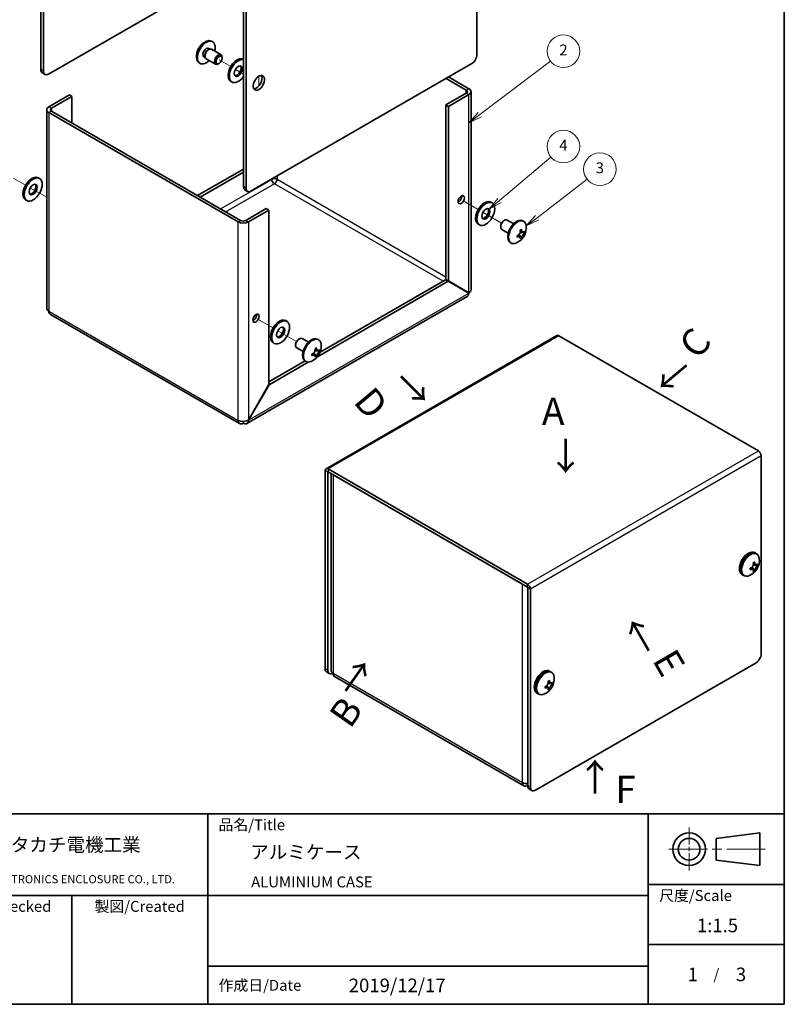
# Model space of a CAD drawing. Units: millimetres. Extents: x 22 to 1801, y 12 to 434.
# Drawn here: x 397 to 608, y 12 to 283 of the extents above; entities that cross this region are included whole.
import ezdxf

# ---------------------------------------------------------------- set-up
doc = ezdxf.new("R2010")
doc.units = ezdxf.units.MM
doc.header["$LTSCALE"] = 1.5
doc.linetypes.add('CHAIN', pattern=[0.3543, 0.2362, -0.0295, 0.0591, -0.0295])
for name, color, linetype, lineweight in [('Border (ISO)', 7, 'Continuous', 35), ('Hatch (ISO)', 1, 'Continuous', 18), ('Symbol (ISO)', 7, 'Continuous', 18), ('Symbol (TK)', 100, 'Continuous', 18), ('Title (ISO)', 7, 'Continuous', 35), ('Tweak Trail (ISO)', 7, 'Continuous', 18), ('Visible (ISO)', 7, 'Continuous', 35), ('Visible Narrow (ISO)', 7, 'Continuous', 25)]:
    doc.layers.add(name, color=color, linetype=linetype, lineweight=lineweight)
doc.styles.add('Note Text (TK)', font='txt')
doc.styles.add('Note Text (TK2)', font='txt')
doc.styles.add('文字スタイル67', font='arial.ttf')

# ---------------------------------------------------------------- blocks, each defined once
blk = doc.blocks.new('図面枠 tk図枠')
at = {"layer": 'Border (ISO)'}
for p in [(405.5, 289), (14.5, 8)]:
    blk.add_line(p, (405.5, 8), dxfattribs=at)
blk = doc.blocks.new('表題欄 tk表題欄')
at = {"layer": 'Hatch (ISO)'}
h = blk.add_hatch(color=256, dxfattribs=at)
edge = h.paths.add_edge_path(flags=0)
edge.add_arc((95.58, 236.3), 0.596, 270, 360)
edge.add_line((96.17, 236.3), (96.17, 239.71))
edge.add_arc((95.58, 239.71), 0.596, 0, 90)
edge.add_line((95.58, 240.31), (79.14, 240.31))
edge.add_arc((79.14, 239.71), 0.596, 90, 180)
edge.add_line((78.54, 239.71), (78.54, 236.3))
edge.add_arc((79.14, 236.3), 0.596, 180, 270)
edge.add_line((79.14, 235.7), (95.58, 235.7))
edge = h.paths.add_edge_path()
edge.add_line((77.84, 239.96), (77.84, 236.05))
edge.add_arc((78.54, 236.05), 0.702, 180, 270)
edge.add_line((78.54, 235.35), (96.17, 235.35))
edge.add_arc((96.17, 236.05), 0.702, 270, 360)
edge.add_line((96.87, 236.05), (96.87, 239.96))
edge.add_arc((96.17, 239.96), 0.702, 0, 90)
edge.add_line((96.17, 240.66), (78.54, 240.66))
edge.add_arc((78.54, 239.96), 0.702, 90, 180)
for points in [[(79.07, 239.15), (79.07, 238.66), (79.92, 238.66), (79.92, 236.66), (80.51, 236.66), (80.51, 238.66), (81.36, 238.66), (81.36, 239.15)], [(85.68, 236.66), (84.94, 237.89), (84.42, 237.32), (84.42, 236.66), (83.9, 236.66), (83.9, 239.15), (84.42, 239.15), (84.42, 238.1), (85.39, 239.15), (86.11, 239.15), (85.32, 238.3), (86.3, 236.66)], [(92.09, 239.15), (92.09, 236.66), (92.61, 236.66), (92.61, 237.66), (93.77, 237.66), (93.77, 236.66), (94.29, 236.66), (94.29, 239.15), (93.77, 239.15), (93.77, 238.15), (92.61, 238.15), (92.61, 239.15)], [(94.84, 239.15), (94.84, 236.66), (95.36, 236.66), (95.36, 239.15)]]:
    blk.add_hatch(color=256, dxfattribs=at).paths.add_polyline_path(points)
h = blk.add_hatch(color=256, dxfattribs=at)
h.paths.add_polyline_path([(82.59, 237.71), (81.95, 237.71), (82.27, 238.58)], flags=0)
h.paths.add_polyline_path([(82.78, 237.2), (81.76, 237.2), (81.57, 236.66), (80.95, 236.66), (81.86, 239.15), (82.68, 239.15), (83.59, 236.66), (82.98, 236.66)])
h = blk.add_hatch(color=256, dxfattribs=at)
h.paths.add_polyline_path([(87.53, 237.71), (88.16, 237.71), (87.85, 238.58)], flags=0)
h.paths.add_polyline_path([(87.14, 236.66), (87.34, 237.2), (88.35, 237.2), (88.55, 236.66), (89.17, 236.66), (88.25, 239.15), (87.44, 239.15), (86.52, 236.66)])
h = blk.add_hatch(color=256, dxfattribs=at)
edge = h.paths.add_edge_path()
edge.add_arc((90.52, 237.9), 1.27, 38.5505, 336.582)
edge.add_line((91.69, 237.4), (91.17, 237.62))
edge.add_ellipse((90.52, 237.9), major_axis=(0, -0.8), ratio=0.867347, start_angle=128.5505, end_angle=426.582, ccw=False)
edge.add_line((91.09, 238.36), (91.52, 238.7))
at = {"layer": 'Title (ISO)'}
for p, q in [((74.71, 244.05), (255.71, 244.05)), ((74.71, 209.05), (74.71, 244.05)), ((149.71, 244.05), (149.71, 209.05)), ((230.71, 244.05), (230.71, 209.05)), ((255.71, 244.05), (255.71, 209.05)), ((243.21, 239.55), (251.21, 240.55)), ((243.21, 239.55), (243.21, 235.55)), ((251.21, 234.55), (251.21, 240.55)), ((243.21, 235.55), (251.21, 234.55)), ((230.71, 231.05), (255.71, 231.05)), ((74.71, 229.05), (230.71, 229.05)), ((99.71, 229.05), (99.71, 209.05)), ((124.71, 229.05), (124.71, 209.05)), ((230.71, 220.05), (255.71, 220.05)), ((149.71, 216.05), (230.71, 216.05)), ((255.71, 209.05), (74.71, 209.05))]:
    blk.add_line(p, q, dxfattribs=at)
at = {"layer": 'Title (ISO)', "color": 4, "linetype": 'CHAIN', "lineweight": 18, "ltscale": 8.88956}
blk.add_line((238.21, 241.55), (238.21, 233.55), dxfattribs=at)
at = {"layer": 'Title (ISO)', "color": 4, "linetype": 'CHAIN', "lineweight": 18, "ltscale": 20.001633}
blk.add_line((252.21, 237.55), (234.21, 237.55), dxfattribs=at)
at = {"layer": 'Title (ISO)'}
for radius in [3, 2]:
    blk.add_circle((238.21, 237.55), radius, dxfattribs=at)
at = {"layer": 'Title (ISO)', "color": 1, "char_height": 2, "line_spacing_factor": 1.5, "style": 'Note Text (TK)'}
for s, insert, attachment_point in [('\\fＭＳ Ｐゴシック|b0|i0;\\H2.0000;品名/Title', (151.71, 242.05), 4), ('\\fＭＳ Ｐゴシック|b0|i0;\\H2.0000;尺度/Scale', (232.71, 229.05), 4), ('\\fＭＳ Ｐゴシック|b0|i0;\\H2.0000;承認/Approved', (87.21, 227.05), 5), ('\\fＭＳ Ｐゴシック|b0|i0;\\H2.0000;検図/Checked', (112.21, 227.05), 5), ('\\fＭＳ Ｐゴシック|b0|i0;\\H2.0000;製図/Created', (137.21, 227.05), 5), ('\\fＭＳ Ｐゴシック|b0|i0;\\H2.0000;作成日/Date', (151.71, 212.55), 4)]:
    blk.add_mtext(s, dxfattribs=dict(at, insert=insert, attachment_point=attachment_point))
at = {"layer": 'Title (ISO)', "color": 7, "line_spacing_factor": 1.5, "style": 'Note Text (TK)'}
for s, insert, char_height, attachment_point in [('株式会社タカチ電機工業', (99.87, 238.05), 2.5, 4), ('\\fArial|b0|i0;\\H1.4986;TAKACHI ELECTRONICS ENCLOSURE CO., LTD.', (99.87, 232.05), 1.4986, 4), ('\\fＭＳ Ｐゴシック|b0|i0;\\H2.0000;/', (243.21, 214.55), 2, 5)]:
    blk.add_mtext(s, dxfattribs=dict(at, insert=insert, char_height=char_height, attachment_point=attachment_point))
at = {"layer": 'Title (ISO)', "color": 7}
for tag, p, height, style in [('<品名>_001', (157.54, 235.79), 2.5, 'Note Text (TK)'), ('<Title>_001', (157.71, 230.55), 2, '文字スタイル67'), ('<尺度>_001', (239.64, 222.3), 2.5, 'Note Text (TK)'), ('<ページ_No.>_001', (237.95, 213.3), 2.5, 'Note Text (TK)'), ('<総ページ数>_001', (246.8, 213.3), 2.5, 'Note Text (TK)'), ('作成日_001', (175.64, 211.28), 2.5, 'Note Text (TK)')]:
    blk.add_attdef(tag, p, '', height=height, dxfattribs=dict(at, style=style))
blk = doc.blocks.new('バルーン2')
at = {"layer": 'Symbol (TK)', "color": 100}
for p, q in [((349.51, 171.54), (362.51, 181.37)), ((349.21, 171.94), (347.52, 170.03)), ((349.51, 171.54), (347.52, 170.03)), ((347.52, 170.03), (349.81, 171.14))]:
    blk.add_line(p, q, dxfattribs=at)
at = {"layer": 'Symbol (TK)'}
blk.add_circle((364.9, 183.18), 3, dxfattribs=at)
at = {"layer": 'Symbol (TK)', "color": 7, "insert": (364.9, 183.16), "char_height": 2, "attachment_point": 5, "style": 'Note Text (TK2)'}
blk.add_mtext('2', dxfattribs=at)
blk = doc.blocks.new('バルーン3')
at = {"layer": 'Symbol (TK)', "color": 100}
for p, q in [((353.15, 155.76), (362.61, 163.73)), ((352.83, 156.14), (351.24, 154.14)), ((353.15, 155.76), (351.24, 154.14)), ((351.24, 154.14), (353.47, 155.37))]:
    blk.add_line(p, q, dxfattribs=at)
at = {"layer": 'Symbol (TK)'}
blk.add_circle((364.9, 165.67), 3, dxfattribs=at)
at = {"layer": 'Symbol (TK)', "color": 7, "insert": (364.9, 165.65), "char_height": 2, "attachment_point": 5, "style": 'Note Text (TK2)'}
blk.add_mtext('4', dxfattribs=at)
blk = doc.blocks.new('バルーン4')
at = {"layer": 'Symbol (TK)', "color": 100}
for p, q in [((360.04, 152.59), (369.24, 159.68)), ((359.74, 152.99), (358.06, 151.07)), ((360.04, 152.59), (358.06, 151.07)), ((358.06, 151.07), (360.35, 152.2))]:
    blk.add_line(p, q, dxfattribs=at)
at = {"layer": 'Symbol (TK)'}
blk.add_circle((371.6, 161.51), 3, dxfattribs=at)
at = {"layer": 'Symbol (TK)', "color": 7, "insert": (371.6, 161.5), "char_height": 2, "attachment_point": 5, "style": 'Note Text (TK2)'}
blk.add_mtext('3', dxfattribs=at)

msp = doc.modelspace()

# ---------------------------------------------------------------- linework, layer by layer
at = {"layer": 'Tweak Trail (ISO)'}
for p, q in [((455.604, 270.5342), (452.4042, 272.3815)), ((459.1218, 268.5032), (456.9075, 269.7815)), ((459.1218, 268.5032), (457.5308, 269.4217)), ((463.3644, 265.2245), (463.3644, 267.8908)), ((399.0354, 237.8743), (395.8357, 239.7217)), ((404.8666, 234.5077), (400.339, 237.1217)), ((404.8666, 234.5077), (400.9622, 236.7619)), ((519.7135, 233.5205), (523.8398, 231.1382)), ((520.1097, 233.2918), (523.8398, 231.1382)), ((525.1433, 230.3856), (530.2964, 227.4104)), ((525.1433, 230.3856), (525.7666, 230.0258)), ((463.1449, 200.8606), (467.2712, 198.4783)), ((463.5412, 200.6319), (467.2712, 198.4783)), ((468.5748, 197.7257), (473.7279, 194.7506)), ((468.5748, 197.7257), (469.198, 197.3659))]:
    msp.add_line(p, q, dxfattribs=at)
at = {"layer": 'Visible (ISO)'}
for p, q in [((523.4685, 328.434), (523.4685, 273.8104)), ((403.2603, 324.3515), (403.2603, 269.7279)), ((403.9674, 269.3197), (403.9674, 323.9433)), ((405.3816, 268.5032), (452.7578, 295.8558)), ((459.1218, 237.4763), (459.1218, 292.0999)), ((459.8289, 237.0681), (459.8289, 291.6917)), ((450.3514, 277.5504), (450.5937, 277.4106)), ((449.5375, 275.5811), (449.8977, 275.3731)), ((449.7284, 275.3583), (449.9902, 275.3812)), ((450.3258, 275.3136), (452.9373, 273.8058)), ((446.9014, 271.5749), (447.1437, 271.435)), ((448.2, 273.2645), (448.5602, 273.0565)), ((448.4883, 273.2104), (448.5995, 272.9723)), ((448.8258, 272.7155), (451.4373, 271.2077)), ((453.248, 272.8687), (453.248, 273.1191)), ((459.104, 272.5549), (459.1218, 272.5446)), ((404.3816, 268.4041), (403.6745, 268.8124)), ((452.4042, 271.4072), (452.1873, 271.282)), ((522.0543, 271.3609), (461.2431, 236.2516)), ((455.604, 266.4927), (455.9575, 266.2886)), ((520.5693, 264.0533), (514.9832, 267.2784)), ((521.2764, 264.4615), (515.6903, 267.6867)), ((521.8622, 263.645), (521.8622, 208.9686)), ((411.1092, 262.7469), (405.4523, 259.4809)), ((411.8163, 262.3386), (406.1595, 259.0726)), ((411.8163, 262.3386), (411.1092, 262.7469)), ((411.8163, 254.9902), (411.8163, 262.3386)), ((514.9125, 259.9708), (520.5693, 263.2368)), ((515.6196, 259.5625), (521.2764, 262.8285)), ((404.8666, 258.6644), (404.8666, 203.988)), ((406.1595, 258.2561), (458.3439, 228.1274)), ((514.9125, 259.9708), (515.6196, 259.5625)), ((514.9125, 211.8552), (514.9125, 259.9708)), ((515.6196, 211.447), (515.6196, 259.5625)), ((405.4523, 257.8479), (457.6368, 227.7192)), ((459.1218, 242.2936), (446.4645, 234.986)), ((402.5354, 239.895), (402.889, 239.6909)), ((459.1218, 241.4771), (447.1716, 234.5777)), ((466.9206, 239.4479), (466.8499, 239.4887)), ((466.9706, 239.5345), (466.9499, 239.5464)), ((459.536, 236.5607), (460.2431, 236.1525)), ((399.0354, 233.8328), (399.389, 233.6287)), ((465.415, 231.3934), (459.7581, 228.1274)), ((460.4653, 227.7192), (466.1221, 230.9852)), ((465.415, 231.3934), (466.1221, 230.9852)), ((466.1221, 230.9852), (466.1221, 182.8696)), ((527.3398, 233.1589), (527.6933, 232.9548)), ((530.8931, 228.0403), (531.11, 228.1655)), ((533.6252, 227.2206), (531.86, 228.2398)), ((523.8398, 227.0967), (524.1933, 226.8926)), ((530.0493, 226.5788), (530.0493, 226.3284)), ((532.1252, 224.6226), (530.36, 225.6417)), ((536.3959, 227.8726), (536.1536, 228.0125)), ((535.7808, 223.2701), (535.1132, 224.277)), ((535.4184, 224.8058), (536.6242, 224.731)), ((532.9459, 221.8971), (532.7036, 222.0369)), ((480.2271, 191.7719), (514.8625, 211.7686)), ((514.8625, 211.7686), (515.5696, 211.3604)), ((514.9125, 211.8552), (515.6196, 211.447)), ((479.4919, 190.5309), (515.5696, 211.3604)), ((515.5696, 211.3604), (521.2264, 208.0944)), ((521.2764, 208.181), (515.6196, 211.447)), ((520.8372, 207.1933), (460.076, 172.1128)), ((458.051, 172.0983), (405.8666, 202.2271)), ((470.7712, 200.4991), (471.1248, 200.2949)), ((474.3245, 195.3804), (474.5414, 195.5056)), ((477.0567, 194.5608), (475.2914, 195.5799)), ((545.5268, 196.4047), (481.8872, 159.6624)), ((601.0897, 164.5886), (546.0768, 196.3503)), ((467.2712, 194.4369), (467.6248, 194.2328)), ((473.4808, 193.919), (473.4808, 193.6685)), ((475.5567, 191.9627), (473.7914, 192.9819)), ((479.8273, 195.2128), (479.5851, 195.3527)), ((479.2122, 190.6102), (478.5446, 191.6171)), ((478.8498, 192.1459), (480.0557, 192.0712)), ((466.1221, 183.6284), (476.1076, 189.3935)), ((466.1721, 182.8407), (476.9721, 189.0761)), ((476.3773, 189.2372), (476.1351, 189.3771)), ((466.1221, 182.8696), (460.4653, 173.0716)), ((460.5153, 173.0428), (466.1721, 182.8407)), ((466.1221, 182.8696), (466.1721, 182.8407)), ((460.4653, 173.0716), (460.5153, 173.0428)), ((601.8676, 163.2413), (601.8676, 108.6177)), ((481.6594, 159.1588), (481.6594, 104.5352)), ((482.3665, 104.127), (482.3665, 158.7506)), ((482.4372, 159.6079), (537.4501, 127.8462)), ((482.4372, 158.7914), (537.4501, 127.0297)), ((483.2656, 158.3131), (483.2656, 104.115)), ((483.8514, 157.9749), (536.0359, 127.8462)), ((600.4356, 136.3478), (600.082, 136.5519)), ((600.6528, 136.1646), (600.4106, 136.3045)), ((599.6753, 133.0978), (600.8812, 133.023)), ((596.9356, 130.2856), (596.582, 130.4898)), ((597.2028, 130.1891), (596.9606, 130.3289)), ((600.0377, 131.5621), (599.3701, 132.569)), ((537.5208, 72.2836), (537.5208, 126.9072)), ((538.2279, 71.8754), (538.2279, 126.499)), ((600.4533, 106.1682), (539.6422, 71.0589)), ((482.7807, 103.2114), (482.0736, 103.6197)), ((483.7807, 103.3105), (483.784, 103.3124)), ((543.867, 103.688), (543.5135, 103.8921)), ((544.0843, 103.5048), (543.842, 103.6447)), ((536.4501, 72.2254), (484.2656, 102.3541)), ((540.367, 97.6258), (540.0135, 97.8299)), ((543.4692, 98.9022), (542.8016, 99.9091)), ((543.1068, 100.4379), (544.3127, 100.3632)), ((540.6343, 97.5292), (540.392, 97.6691)), ((537.9351, 71.3681), (538.6422, 70.9598))]:
    msp.add_line(p, q, dxfattribs=at)
for centre, start, end in [((450.7779, 273.3205), 114.104978, 185.895022), ((532.5194, 226.127), 294.104978, 5.895022), ((475.9509, 193.4671), 294.104978, 5.895022), ((596.7764, 134.419), 294.104978, 5.895022), ((540.2078, 101.7591), 294.104978, 5.895022)]:
    msp.add_arc(centre, 4.6, start, end, dxfattribs=at)
for centre, major_axis, ratio, start_param, end_param in [((448.6264, 274.5626), (1.725, 2.9878), 0.57735027, 0, 3.14159265), ((448.8687, 274.4228), (1.725, 2.9878), 0.57735027, 5.16218584, 10.54577743), ((448.8687, 274.4228), (0.6687, 1.1583), 0.57735027, 0, 3.14159265), ((449.3589, 274.1397), (0.6687, 1.1583), 0.57735027, 0.38398525, 2.7576074), ((449.5758, 274.0145), (0.75, 1.299), 0.57735027, 0, 3.14159267), ((452.1873, 272.5068), (0.75, 1.299), 0.57735027, 5.49778714, 10.21017612), ((457.354, 269.5238), (-1.75, -3.0311), 0.57735027, 3.14159265, 6.28318531), ((457.7075, 269.3197), (-1.75, -3.0311), 0.57735027, 3.31874524, 7.67682905), ((522.0543, 272.9939), (-1, -1.7321), 0.57735027, 0.78539816, 2.35619449), ((404.6745, 270.5444), (-1, -1.7321), 0.57735027, 5.49778714, 6.28318531), ((405.3816, 270.1362), (-1, -1.7321), 0.57735027, 5.49778714, 7.06858347), ((457.354, 269.5238), (-0.8, -1.3856), 0.57735027, 0.22280984, 2.91878282), ((462.6573, 266.4619), (-1.125, -1.9486), 0.57735027, 0.31968726, 2.82190539), ((519.8622, 263.645), (1, 0), 0.57735027, 5.49778714, 7.06858347), ((519.8622, 263.645), (2, 0), 0.57735027, 5.49778714, 7.06858347), ((406.8666, 258.6644), (-2, 0), 0.57735027, 5.49778714, 7.06858347), ((406.8666, 258.6644), (-1, 0), 0.57735027, 5.49778714, 7.06858347), ((400.7854, 236.8639), (-1.75, -3.0311), 0.57735027, 3.14159265, 6.28318531), ((467.6777, 239.0685), (-0.5, -0.866), 0.57735027, 0.78539816, 2.35619449), ((400.7854, 236.8639), (-0.8, -1.3856), 0.57735027, 0.22280984, 2.91878282), ((460.536, 238.2928), (-1, -1.7321), 0.57735027, 5.49778714, 6.28318531), ((461.2431, 237.8846), (-1, -1.7321), 0.57735027, 5.49778714, 7.06858347), ((518.448, 234.2511), (0.6147, 1.0648), 0.57735027, 3.75434024, 5.67043772), ((525.5898, 230.1278), (-1.75, -3.0311), 0.57735027, 3.14159265, 6.28318531), ((525.5898, 230.1278), (-0.8, -1.3856), 0.57735027, 0.22280984, 2.91878282), ((459.051, 228.5357), (-1, 0), 0.57735027, 0.78539816, 2.35619449), ((531.11, 226.9408), (-0.75, -1.299), 0.57735027, 3.14159265, 6.28318531), ((534.4286, 225.0247), (-1.725, -2.9878), 0.57735027, 3.14159265, 6.28318531), ((534.6709, 224.8849), (-1.725, -2.9878), 0.57735027, 2.46824104, 6.95653692), ((459.051, 228.5357), (2, 0), 0.57735027, 3.92699082, 5.49778714), ((530.8931, 227.066), (0.5966, 1.0334), 0.57735027, 0.78539816, 2.35619449), ((533.2343, 224.6902), (3.8576, 1.9194), 0.08714143, 5.27193556, 5.38920727), ((532.3409, 226.0239), (-2.2965, 3.9777), 0.57735027, 4.23643755, 4.24711195), ((532.698, 226.2301), (2.2965, -3.9777), 0.57735027, 1.0948449, 1.10551929), ((532.5194, 226.3332), (4.5931, 0), 0.57735027, 5.17766602, 5.18834041), ((534.1211, 226.2263), (-0.2665, 4.3005), 0.08714143, 4.03557069, 4.1528424), ((532.5194, 225.9208), (-4.5931, 0), 0.57735027, 2.03607336, 2.04674776), ((533.2343, 226.7383), (2.8001, -3.2748), 0.81183313, 6.07474679, 6.19201849), ((532.3409, 226.0239), (-2.2965, 3.9777), 0.57735027, 3.60686969, 3.61754408), ((532.698, 226.2301), (2.2965, -3.9777), 0.57735027, 0.46527704, 0.47595143), ((532.5194, 226.3332), (4.5931, 0), 0.57735027, 5.80723388, 5.81790827), ((532.5194, 225.9208), (-4.5931, 0), 0.57735027, 2.66564122, 2.67631562), ((532.3475, 225.2023), (4.2361, -0.7876), 0.81183313, 0.09116681, 0.20843852), ((519.8622, 208.9397), (0.5, 0.866), 0.57735027, 4.66236812, 4.76240984), ((519.8622, 208.9397), (-1, -1.7321), 0.57735027, 1.54579372, 1.59579893), ((406.8666, 203.9591), (-1, -1.7321), 0.57735027, 5.49778714, 6.28318531), ((461.8795, 201.5913), (0.6147, 1.0648), 0.57735027, 3.75434024, 5.67043772), ((469.0212, 197.468), (-1.75, -3.0311), 0.57735027, 3.14159265, 6.28318531), ((469.0212, 197.468), (-0.8, -1.3856), 0.57735027, 0.22280984, 2.91878282), ((474.5414, 194.2809), (-0.75, -1.299), 0.57735027, 3.14159265, 6.28318531), ((477.8601, 192.3649), (-1.725, -2.9878), 0.57735027, 3.14159265, 6.28318531), ((478.1023, 192.225), (-1.725, -2.9878), 0.57735027, 2.46824104, 6.95653692), ((546.0768, 195.4521), (-0.55, 0.9526), 0.57735027, 5.49778714, 6.28318531), ((474.3245, 194.4061), (0.5966, 1.0334), 0.57735027, 0.78539816, 2.35619449), ((476.6658, 192.0304), (3.8576, 1.9194), 0.08714143, 5.27193556, 5.38920727), ((475.7723, 193.3641), (-2.2965, 3.9777), 0.57735027, 4.23643755, 4.24711195), ((476.1294, 193.5702), (2.2965, -3.9777), 0.57735027, 1.0948449, 1.10551929), ((475.9509, 193.6733), (4.5931, 0), 0.57735027, 5.17766602, 5.18834041), ((477.5526, 193.5664), (-0.2665, 4.3005), 0.08714143, 4.03557069, 4.1528424), ((475.9509, 193.261), (-4.5931, 0), 0.57735027, 2.03607336, 2.04674776), ((476.6658, 194.0784), (2.8001, -3.2748), 0.81183313, 6.07474679, 6.19201849), ((475.7723, 193.3641), (-2.2965, 3.9777), 0.57735027, 3.60686969, 3.61754408), ((476.1294, 193.5702), (2.2965, -3.9777), 0.57735027, 0.46527704, 0.47595143), ((475.9509, 193.6733), (4.5931, 0), 0.57735027, 5.80723388, 5.81790827), ((475.9509, 193.261), (-4.5931, 0), 0.57735027, 2.66564122, 2.67631562), ((475.779, 192.5424), (4.2361, -0.7876), 0.81183313, 0.09116681, 0.20843852), ((459.051, 173.8304), (-1, -1.7321), 0.57735027, 5.49778714, 7.06858347), ((601.0897, 163.6904), (0.55, -0.9526), 0.57735027, 0.78539816, 2.35619449), ((482.4372, 158.7098), (-0.55, 0.9526), 0.57735027, 5.49778714, 7.06858347), ((482.4372, 158.7098), (-0.05, 0.0866), 0.57735027, 5.49778714, 7.06858347), ((598.332, 133.5209), (1.75, 3.0311), 0.57735027, 0, 3.14159265), ((598.6856, 133.3167), (-1.725, -2.9878), 0.57735027, 3.14159267, 6.28318531), ((598.6856, 133.3167), (1.75, 3.0311), 0.57735027, 6.11065635, 9.59730692), ((598.9278, 133.1769), (-1.725, -2.9878), 0.57735027, 2.46824104, 6.95653692), ((597.4913, 132.9822), (3.8576, 1.9194), 0.08714143, 5.27193556, 5.38920727), ((596.5978, 134.3159), (-2.2965, 3.9777), 0.57735027, 4.23643755, 4.24711195), ((596.9549, 134.5221), (2.2965, -3.9777), 0.57735027, 1.0948449, 1.10551929), ((596.7764, 134.6252), (4.5931, 0), 0.57735027, 5.80723388, 5.81790827), ((596.6045, 133.4943), (4.2361, -0.7876), 0.81183313, 0.09116681, 0.20843852), ((596.7764, 134.6252), (4.5931, 0), 0.57735027, 5.17766602, 5.18834041), ((598.3781, 134.5183), (-0.2665, 4.3005), 0.08714143, 4.03557069, 4.1528424), ((596.7764, 134.2128), (-4.5931, 0), 0.57735027, 2.03607336, 2.04674776), ((597.4913, 135.0303), (2.8001, -3.2748), 0.81183313, 6.07474679, 6.19201849), ((596.5978, 134.3159), (-2.2965, 3.9777), 0.57735027, 3.60686969, 3.61754408), ((596.9549, 134.5221), (2.2965, -3.9777), 0.57735027, 0.46527704, 0.47595143), ((598.6856, 133.3167), (1.75, 3.0311), 0.57735027, 4.93847373, 4.93848369), ((596.7764, 134.2128), (-4.5931, 0), 0.57735027, 2.66564122, 2.67631562), ((537.4501, 126.9481), (-0.55, 0.9526), 0.57735027, 3.92699082, 5.49778714), ((537.4501, 126.9481), (-0.05, 0.0866), 0.57735027, 3.92699082, 5.49778714), ((600.4533, 107.8012), (-1, -1.7321), 0.57735027, 0.78539816, 2.35619449), ((483.0736, 105.3517), (-1, -1.7321), 0.57735027, 5.49778714, 6.28318531), ((483.7807, 104.9435), (-1, -1.7321), 0.57735027, 5.49778714, 7.06858347), ((485.2656, 104.0862), (-1, -1.7321), 0.57735027, 5.49778714, 6.28318531), ((541.7635, 100.861), (1.75, 3.0311), 0.57735027, 0, 3.14159265), ((542.117, 100.6569), (-1.725, -2.9878), 0.57735027, 3.14159265, 6.28318531), ((542.117, 100.6569), (1.75, 3.0311), 0.57735027, 6.11065635, 9.59730692), ((542.3593, 100.517), (-1.725, -2.9878), 0.57735027, 2.46824104, 6.95653692), ((540.9227, 100.3224), (3.8576, 1.9194), 0.08714143, 5.27193556, 5.38920727), ((540.0293, 101.6561), (-2.2965, 3.9777), 0.57735027, 4.23643755, 4.24711195), ((540.3864, 101.8622), (2.2965, -3.9777), 0.57735027, 1.0948449, 1.10551929), ((540.2078, 101.9653), (4.5931, 0), 0.57735027, 5.80723388, 5.81790827), ((540.0359, 100.8344), (4.2361, -0.7876), 0.81183313, 0.09116681, 0.20843852), ((540.2078, 101.9653), (4.5931, 0), 0.57735027, 5.17766602, 5.18834041), ((541.8096, 101.8584), (-0.2665, 4.3005), 0.08714143, 4.03557069, 4.1528424), ((540.2078, 101.553), (-4.5931, 0), 0.57735027, 2.03607336, 2.04674776), ((540.9227, 102.3704), (2.8001, -3.2748), 0.81183313, 6.07474679, 6.19201849), ((540.0293, 101.6561), (-2.2965, 3.9777), 0.57735027, 3.60686969, 3.61754408), ((540.3864, 101.8622), (2.2965, -3.9777), 0.57735027, 0.46527704, 0.47595143), ((542.117, 100.6569), (1.75, 3.0311), 0.57735027, 4.93847373, 4.93848369), ((540.2078, 101.553), (-4.5931, 0), 0.57735027, 2.66564122, 2.67631562), ((537.4501, 73.9574), (-1, -1.7321), 0.57735027, 5.49778714, 7.06858347), ((538.9351, 73.1001), (-1, -1.7321), 0.57735027, 5.49778714, 6.28318531), ((539.6422, 72.6919), (-1, -1.7321), 0.57735027, 5.49778714, 7.06858347)]:
    msp.add_ellipse(centre, major_axis=major_axis, ratio=ratio, start_param=start_param, end_param=end_param, dxfattribs=at)
for centre, major_axis in [((452.4042, 272.3815), (0.5966, 1.0334)), ((457.7075, 269.3197), (0.8, 1.3856)), ((463.3644, 266.0537), (-1.125, -1.9486)), ((401.139, 236.6598), (1.75, 3.0311)), ((401.139, 236.6598), (0.8, 1.3856)), ((519.1551, 233.8429), (0.6148, 1.0648)), ((525.9433, 229.9237), (1.75, 3.0311)), ((525.9433, 229.9237), (0.8, 1.3856)), ((462.5866, 201.183), (0.6148, 1.0648)), ((469.3748, 197.2638), (1.75, 3.0311)), ((469.3748, 197.2638), (0.8, 1.3856))]:
    msp.add_ellipse(centre, major_axis=major_axis, ratio=0.57735027, dxfattribs=at)
for points, knots in [([(467.6777, 238.252), (467.3328, 238.4339), (467.0072, 238.9071), (466.9363, 239.3065), (466.9277, 239.3551), (466.9224, 239.4025), (466.9206, 239.4479)], [0, 0, 0, 0, 1.40023557, 1.40023557, 1.40023557, 1.57079633, 1.57079633, 1.57079633, 1.57079633]), ([(468.3848, 239.4767), (468.0548, 239.6844), (467.4822, 239.7298), (467.1009, 239.5916), (467.0545, 239.5747), (467.0108, 239.5556), (466.9706, 239.5345)], [0, 0, 0, 0, 1.40023557, 1.40023557, 1.40023557, 1.57079633, 1.57079633, 1.57079633, 1.57079633]), ([(535.4344, 225.3799), (535.4518, 225.307), (535.4615, 225.2305), (535.4652, 225.0705), (535.4579, 224.9876), (535.4197, 224.7907), (535.3777, 224.6586), (535.2073, 224.3638), (535.1026, 224.2621), (534.9758, 224.1522), (534.9069, 224.1044), (534.7672, 224.0277), (534.6958, 223.9975), (534.6239, 223.9761)], [0, 0, 0, 0, 0.02425367, 0.02425367, 0.050141639, 0.050141639, 0.085703099, 0.085703099, 0.127165475, 0.127165475, 0.168850202, 0.168850202, 0.208348032, 0.208348032, 0.208348032, 0.208348032]), ([(536.602, 225.1181), (536.5649, 225.0765), (536.525, 225.0426), (536.4408, 224.99), (536.3958, 224.972), (536.3037, 224.9565), (536.2264, 224.9537), (536.0584, 225.0503), (535.997, 225.122), (535.9145, 225.2497), (535.8834, 225.3108), (535.8308, 225.4432), (535.809, 225.5129), (535.7915, 225.5861)], [0, 0, 0, 0, 0.024326161, 0.024326161, 0.0500119, 0.0500119, 0.076589111, 0.076589111, 0.099663191, 0.099663191, 0.116461181, 0.116461181, 0.1321878, 0.1321878, 0.1321878, 0.1321878]), ([(534.6239, 223.5638), (534.696, 223.5852), (534.7674, 223.6009), (534.9074, 223.6213), (534.9765, 223.6254), (535.1061, 223.6193), (535.2091, 223.6071), (535.3772, 223.5105), (535.4193, 223.4501), (535.4578, 223.3476), (535.4652, 223.3002), (535.4616, 223.2003), (535.4519, 223.1488), (535.4344, 223.0958)], [0, 0, 0, 0, 0.024326161, 0.024326161, 0.0500119, 0.0500119, 0.076589111, 0.076589111, 0.099663191, 0.099663191, 0.116461181, 0.116461181, 0.1321878, 0.1321878, 0.1321878, 0.1321878]), ([(534.8977, 224.1019), (534.9694, 224.0092), (535.0399, 223.9151), (535.1552, 223.7634), (535.2002, 223.7048), (535.2898, 223.5928), (535.3379, 223.5361), (535.3768, 223.4949)], [0.0831271302, 0.0831271302, 0.0831271302, 0.0831271302, 0.1214426345, 0.1214426345, 0.1458344613, 0.1458344613, 0.1706864257, 0.1706864257, 0.1706864257, 0.1706864257]), ([(536.2282, 224.9685), (536.212, 224.9723), (536.193, 224.9765), (536.1401, 224.9872), (536.1045, 224.9936), (535.9594, 225.0173), (535.8403, 225.0319), (535.6364, 225.0574), (535.5493, 225.0678), (535.4626, 225.0793)], [0, 0, 0, 0, 0.0073899291, 0.0073899291, 0.0202842107, 0.0202842107, 0.0590848032, 0.0590848032, 0.0875863198, 0.0875863198, 0.0875863198, 0.0875863198]), ([(535.7915, 223.302), (535.809, 223.355), (535.8311, 223.4137), (535.8834, 223.5412), (535.9144, 223.6111), (535.9845, 223.7579), (536.0465, 223.8829), (536.2143, 224.1737), (536.2876, 224.287), (536.3956, 224.4446), (536.4403, 224.5063), (536.5251, 224.616), (536.5648, 224.6642), (536.602, 224.7058)], [0, 0, 0, 0, 0.024326161, 0.024326161, 0.0500119, 0.0500119, 0.076589111, 0.076589111, 0.099663191, 0.099663191, 0.116461181, 0.116461181, 0.1321878, 0.1321878, 0.1321878, 0.1321878]), ([(521.8546, 208.9679), (521.8571, 208.8222), (521.8103, 208.6765), (521.7105, 208.5418), (521.6103, 208.4067), (521.4619, 208.2832), (521.2764, 208.181)], [0.785398163, 0.785398163, 0.785398163, 0.785398163, 1.177453067, 1.177453067, 1.177453067, 1.570796327, 1.570796327, 1.570796327, 1.570796327]), ([(480.0335, 192.4583), (479.9963, 192.4167), (479.9565, 192.3827), (479.8723, 192.3301), (479.8272, 192.3122), (479.7351, 192.2966), (479.6579, 192.2939), (479.4899, 192.3905), (479.4285, 192.4621), (479.346, 192.5899), (479.3149, 192.651), (479.2623, 192.7833), (479.2404, 192.853), (479.223, 192.9262)], [0, 0, 0, 0, 0.024326161, 0.024326161, 0.0500119, 0.0500119, 0.076589111, 0.076589111, 0.099663191, 0.099663191, 0.116461181, 0.116461181, 0.1321878, 0.1321878, 0.1321878, 0.1321878]), ([(478.8659, 192.7201), (478.8833, 192.6471), (478.893, 192.5707), (478.8966, 192.4106), (478.8894, 192.3278), (478.8511, 192.1308), (478.8092, 191.9988), (478.6388, 191.7039), (478.534, 191.6023), (478.4073, 191.4923), (478.3384, 191.4445), (478.1986, 191.3678), (478.1273, 191.3376), (478.0554, 191.3162)], [0, 0, 0, 0, 0.02425367, 0.02425367, 0.050141639, 0.050141639, 0.085703099, 0.085703099, 0.127165475, 0.127165475, 0.168850202, 0.168850202, 0.208348032, 0.208348032, 0.208348032, 0.208348032]), ([(478.0554, 190.9039), (478.1274, 190.9253), (478.1989, 190.9411), (478.3389, 190.9614), (478.408, 190.9655), (478.5376, 190.9594), (478.6406, 190.9473), (478.8087, 190.8506), (478.8507, 190.7902), (478.8893, 190.6878), (478.8966, 190.6404), (478.8931, 190.5405), (478.8833, 190.489), (478.8659, 190.4359)], [0, 0, 0, 0, 0.024326161, 0.024326161, 0.0500119, 0.0500119, 0.076589111, 0.076589111, 0.099663191, 0.099663191, 0.116461181, 0.116461181, 0.1321878, 0.1321878, 0.1321878, 0.1321878]), ([(478.3291, 191.4421), (478.4008, 191.3493), (478.4714, 191.2552), (478.5867, 191.1036), (478.6316, 191.0449), (478.7213, 190.9329), (478.7693, 190.8762), (478.8082, 190.8351)], [0.0831271302, 0.0831271302, 0.0831271302, 0.0831271302, 0.1214426345, 0.1214426345, 0.1458344613, 0.1458344613, 0.1706864257, 0.1706864257, 0.1706864257, 0.1706864257]), ([(479.6597, 192.3086), (479.6434, 192.3125), (479.6245, 192.3166), (479.5715, 192.3273), (479.5359, 192.3337), (479.3908, 192.3574), (479.2718, 192.372), (479.0679, 192.3975), (478.9807, 192.4079), (478.894, 192.4194)], [0, 0, 0, 0, 0.0073899291, 0.0073899291, 0.0202842107, 0.0202842107, 0.0590848032, 0.0590848032, 0.0875863198, 0.0875863198, 0.0875863198, 0.0875863198]), ([(479.223, 190.6421), (479.2404, 190.6951), (479.2625, 190.7538), (479.3149, 190.8813), (479.3459, 190.9513), (479.416, 191.098), (479.478, 191.223), (479.6458, 191.5139), (479.7191, 191.6272), (479.8271, 191.7847), (479.8718, 191.8465), (479.9566, 191.9561), (479.9963, 192.0043), (480.0335, 192.046)], [0, 0, 0, 0, 0.024326161, 0.024326161, 0.0500119, 0.0500119, 0.076589111, 0.076589111, 0.099663191, 0.099663191, 0.116461181, 0.116461181, 0.1321878, 0.1321878, 0.1321878, 0.1321878]), ([(460.4653, 173.0716), (459.9102, 172.7367), (459.0123, 172.619), (458.2869, 172.7778), (458.0445, 172.8308), (457.8222, 172.9117), (457.6368, 173.0139)], [0, 0, 0, 0, 1.17745307, 1.17745307, 1.17745307, 1.57079633, 1.57079633, 1.57079633, 1.57079633]), ([(459.051, 172.1974), (459.6186, 171.8842), (460.1695, 171.9956), (460.3947, 172.472), (460.47, 172.6311), (460.5111, 172.8262), (460.5153, 173.0428)], [0, 0, 0, 0, 1.17745307, 1.17745307, 1.17745307, 1.57079633, 1.57079633, 1.57079633, 1.57079633]), ([(599.6914, 133.6719), (599.7088, 133.599), (599.7185, 133.5225), (599.7221, 133.3625), (599.7149, 133.2796), (599.6766, 133.0827), (599.6347, 132.9506), (599.4643, 132.6558), (599.3595, 132.5541), (599.2327, 132.4442), (599.1639, 132.3964), (599.0241, 132.3197), (598.9528, 132.2895), (598.8809, 132.2681)], [0, 0, 0, 0, 0.02425367, 0.02425367, 0.050141639, 0.050141639, 0.085703099, 0.085703099, 0.127165475, 0.127165475, 0.168850202, 0.168850202, 0.208348032, 0.208348032, 0.208348032, 0.208348032]), ([(600.4852, 133.2605), (600.4689, 133.2643), (600.45, 133.2685), (600.397, 133.2792), (600.3614, 133.2856), (600.2163, 133.3093), (600.0973, 133.3239), (599.8933, 133.3494), (599.8062, 133.3598), (599.7195, 133.3713)], [0, 0, 0, 0, 0.0073899291, 0.0073899291, 0.0202842107, 0.0202842107, 0.0590848032, 0.0590848032, 0.0875863198, 0.0875863198, 0.0875863198, 0.0875863198]), ([(600.859, 133.4102), (600.8218, 133.3685), (600.782, 133.3346), (600.6978, 133.282), (600.6527, 133.264), (600.5606, 133.2485), (600.4834, 133.2457), (600.3154, 133.3423), (600.254, 133.414), (600.1715, 133.5417), (600.1404, 133.6028), (600.0878, 133.7352), (600.0659, 133.8049), (600.0485, 133.8781)], [0, 0, 0, 0, 0.024326161, 0.024326161, 0.0500119, 0.0500119, 0.076589111, 0.076589111, 0.099663191, 0.099663191, 0.116461181, 0.116461181, 0.1321878, 0.1321878, 0.1321878, 0.1321878]), ([(598.8809, 131.8558), (598.9529, 131.8772), (599.0244, 131.8929), (599.1644, 131.9133), (599.2335, 131.9174), (599.3631, 131.9113), (599.4661, 131.8991), (599.6342, 131.8025), (599.6762, 131.7421), (599.7148, 131.6396), (599.7221, 131.5922), (599.7186, 131.4923), (599.7088, 131.4408), (599.6914, 131.3878)], [0, 0, 0, 0, 0.024326161, 0.024326161, 0.0500119, 0.0500119, 0.076589111, 0.076589111, 0.099663191, 0.099663191, 0.116461181, 0.116461181, 0.1321878, 0.1321878, 0.1321878, 0.1321878]), ([(599.1546, 132.3939), (599.2263, 132.3012), (599.2969, 132.2071), (599.4122, 132.0554), (599.4571, 131.9968), (599.5467, 131.8848), (599.5948, 131.8281), (599.6337, 131.7869)], [0.0831271302, 0.0831271302, 0.0831271302, 0.0831271302, 0.1214426345, 0.1214426345, 0.1458344613, 0.1458344613, 0.1706864257, 0.1706864257, 0.1706864257, 0.1706864257]), ([(600.0485, 131.594), (600.0659, 131.647), (600.088, 131.7057), (600.1404, 131.8332), (600.1714, 131.9031), (600.2415, 132.0499), (600.3035, 132.1749), (600.4712, 132.4657), (600.5446, 132.579), (600.6526, 132.7366), (600.6973, 132.7983), (600.7821, 132.908), (600.8218, 132.9562), (600.859, 132.9978)], [0, 0, 0, 0, 0.024326161, 0.024326161, 0.0500119, 0.0500119, 0.076589111, 0.076589111, 0.099663191, 0.099663191, 0.116461181, 0.116461181, 0.1321878, 0.1321878, 0.1321878, 0.1321878]), ([(543.1228, 101.0121), (543.1402, 100.9391), (543.15, 100.8627), (543.1536, 100.7026), (543.1463, 100.6198), (543.1081, 100.4228), (543.0661, 100.2908), (542.8957, 99.9959), (542.791, 99.8943), (542.6642, 99.7843), (542.5953, 99.7365), (542.4556, 99.6598), (542.3842, 99.6296), (542.3123, 99.6082)], [0, 0, 0, 0, 0.02425367, 0.02425367, 0.050141639, 0.050141639, 0.085703099, 0.085703099, 0.127165475, 0.127165475, 0.168850202, 0.168850202, 0.208348032, 0.208348032, 0.208348032, 0.208348032]), ([(543.9166, 100.6006), (543.9004, 100.6045), (543.8814, 100.6086), (543.8285, 100.6193), (543.7929, 100.6257), (543.6478, 100.6494), (543.5288, 100.664), (543.3248, 100.6895), (543.2377, 100.6999), (543.151, 100.7114)], [0, 0, 0, 0, 0.0073899291, 0.0073899291, 0.0202842107, 0.0202842107, 0.0590848032, 0.0590848032, 0.0875863198, 0.0875863198, 0.0875863198, 0.0875863198]), ([(544.2904, 100.7503), (544.2533, 100.7087), (544.2134, 100.6747), (544.1292, 100.6221), (544.0842, 100.6042), (543.9921, 100.5886), (543.9148, 100.5859), (543.7468, 100.6825), (543.6854, 100.7541), (543.6029, 100.8819), (543.5719, 100.943), (543.5192, 101.0753), (543.4974, 101.145), (543.4799, 101.2182)], [0, 0, 0, 0, 0.024326161, 0.024326161, 0.0500119, 0.0500119, 0.076589111, 0.076589111, 0.099663191, 0.099663191, 0.116461181, 0.116461181, 0.1321878, 0.1321878, 0.1321878, 0.1321878]), ([(542.3123, 99.1959), (542.3844, 99.2173), (542.4558, 99.2331), (542.5959, 99.2534), (542.6649, 99.2575), (542.7945, 99.2514), (542.8975, 99.2393), (543.0656, 99.1426), (543.1077, 99.0822), (543.1462, 98.9798), (543.1536, 98.9324), (543.15, 98.8325), (543.1403, 98.781), (543.1228, 98.7279)], [0, 0, 0, 0, 0.024326161, 0.024326161, 0.0500119, 0.0500119, 0.076589111, 0.076589111, 0.099663191, 0.099663191, 0.116461181, 0.116461181, 0.1321878, 0.1321878, 0.1321878, 0.1321878]), ([(542.5861, 99.7341), (542.6578, 99.6413), (542.7283, 99.5472), (542.8436, 99.3956), (542.8886, 99.3369), (542.9782, 99.2249), (543.0263, 99.1682), (543.0652, 99.1271)], [0.0831271302, 0.0831271302, 0.0831271302, 0.0831271302, 0.1214426345, 0.1214426345, 0.1458344613, 0.1458344613, 0.1706864257, 0.1706864257, 0.1706864257, 0.1706864257]), ([(543.4799, 98.9341), (543.4974, 98.9871), (543.5195, 99.0458), (543.5719, 99.1733), (543.6028, 99.2433), (543.6729, 99.39), (543.7349, 99.515), (543.9027, 99.8059), (543.9761, 99.9192), (544.084, 100.0767), (544.1288, 100.1385), (544.2135, 100.2481), (544.2532, 100.2963), (544.2904, 100.338)], [0, 0, 0, 0, 0.024326161, 0.024326161, 0.0500119, 0.0500119, 0.076589111, 0.076589111, 0.099663191, 0.099663191, 0.116461181, 0.116461181, 0.1321878, 0.1321878, 0.1321878, 0.1321878]), ([(537.5195, 72.8384), (537.2353, 72.826), (536.9493, 72.8472), (536.686, 72.9048), (536.4436, 72.9578), (536.2213, 73.0387), (536.0359, 73.1409)], [0.750035454, 0.750035454, 0.750035454, 0.750035454, 1.177453067, 1.177453067, 1.177453067, 1.570796327, 1.570796327, 1.570796327, 1.570796327])]:
    msp.add_open_spline(points, degree=3, knots=knots, dxfattribs=at)
for points in [[(521.2264, 208.0944), (521.2348, 207.6717), (521.0831, 207.3499), (520.8328, 207.1995)], [(405.4523, 203.1426), (405.0821, 203.366), (404.8792, 203.6775), (404.8742, 203.9887)], [(459.051, 172.1974), (459.051, 172.3665), (459.051, 172.5355), (459.051, 172.7046)], [(483.8514, 103.2697), (483.4812, 103.493), (483.2783, 103.8045), (483.2733, 104.1157)], [(537.4501, 72.3244), (537.4501, 72.4935), (537.4501, 72.6625), (537.4501, 72.8316)], [(537.4501, 72.3244), (537.4737, 72.3114), (537.4973, 72.2991), (537.5208, 72.2876)]]:
    msp.add_open_spline(points, degree=3, dxfattribs=at)
at = {"layer": 'Visible Narrow (ISO)'}
for p, q in [((403.9674, 269.3197), (403.2603, 269.7279)), ((520.5693, 264.0533), (521.2764, 264.4615)), ((520.5693, 263.2368), (520.5693, 264.0533)), ((521.2764, 262.8285), (520.5693, 263.2368)), ((521.2764, 208.181), (521.2764, 262.8285)), ((405.4523, 259.4809), (406.1595, 259.0726)), ((406.1595, 258.2561), (405.4523, 257.8479)), ((406.1595, 259.0726), (406.1595, 258.2561)), ((405.4523, 257.8479), (405.4523, 203.1426)), ((452.8285, 231.3118), (466.9206, 239.4479)), ((466.9706, 239.5345), (466.9706, 239.5584)), ((468.3848, 240.3749), (468.3848, 239.4767)), ((468.3848, 239.4767), (514.9125, 212.614)), ((467.6777, 238.252), (454.2427, 230.4953)), ((459.8289, 237.0681), (459.1218, 237.4763)), ((514.2054, 211.3892), (467.6777, 238.252)), ((457.6368, 227.7192), (458.3439, 228.1274)), ((459.7581, 228.1274), (460.4653, 227.7192)), ((457.6368, 173.0139), (457.6368, 227.7192)), ((460.4653, 227.7192), (460.4653, 173.0716)), ((460.5153, 173.0428), (521.2264, 208.0944)), ((405.4523, 203.1426), (457.6368, 173.0139)), ((546.0768, 196.3503), (482.4372, 159.6079)), ((537.4501, 127.8462), (601.0897, 164.5886)), ((601.8676, 163.2413), (538.2279, 126.499)), ((482.3665, 158.7506), (481.6594, 159.1588)), ((482.4372, 158.7914), (482.3665, 158.7506)), ((482.4372, 159.6079), (482.4372, 158.7914)), ((483.8514, 157.9749), (483.8514, 103.2697)), ((536.0359, 73.1409), (536.0359, 127.8462)), ((537.4501, 127.0297), (537.4501, 127.8462)), ((538.2279, 126.499), (537.5208, 126.9072)), ((482.3665, 104.127), (481.6594, 104.5352)), ((483.8514, 103.2697), (536.0359, 73.1409)), ((538.2279, 71.8754), (537.5208, 72.2836))]:
    msp.add_line(p, q, dxfattribs=at)
for points in [[(535.7915, 225.5861), (535.7553, 225.5878), (535.7209, 225.584), (535.688, 225.5765)], [(534.5808, 223.6583), (534.5913, 223.6245), (534.6053, 223.5928), (534.6239, 223.5638)], [(479.223, 192.9262), (479.1867, 192.9279), (479.1523, 192.9241), (479.1194, 192.9166)], [(478.0123, 190.9985), (478.0227, 190.9647), (478.0367, 190.933), (478.0554, 190.9039)], [(600.0485, 133.8781), (600.0122, 133.8798), (599.9778, 133.876), (599.9449, 133.8685)], [(598.8378, 131.9503), (598.8482, 131.9165), (598.8622, 131.8848), (598.8809, 131.8558)], [(543.4799, 101.2182), (543.4437, 101.2199), (543.4093, 101.2161), (543.3764, 101.2086)], [(542.2692, 99.2905), (542.2797, 99.2567), (542.2937, 99.225), (542.3123, 99.1959)]]:
    msp.add_open_spline(points, degree=3, dxfattribs=at)
for points, knots in [([(535.158, 224.3256), (535.2182, 224.2244), (535.2784, 224.1167), (535.3386, 224.0091), (535.4141, 223.8741), (535.4896, 223.739), (535.565, 223.6169), (535.6405, 223.4948), (535.716, 223.3856), (535.7915, 223.302)], [-0.0550252912, -0.0550252912, -0.0550252912, -0.0550252912, -0.0294886413, -0.0294886413, -0.0294886413, 0.0025372465, 0.0025372465, 0.0025372465, 0.0345631342, 0.0345631342, 0.0345631342, 0.0345631342]), ([(536.602, 224.7058), (536.4798, 224.7319), (536.347, 224.7405), (536.216, 224.7442), (536.1335, 224.7466), (536.0511, 224.7467), (535.9689, 224.746), (535.8997, 224.7454), (535.8315, 224.7445), (535.7632, 224.7436), (535.6444, 224.7422), (535.524, 224.7402), (535.3984, 224.7422)], [0, 0, 0, 0, 0.039091319, 0.039091319, 0.039091319, 0.063712203, 0.063712203, 0.063712203, 0.084419826, 0.084419826, 0.084419826, 0.120443484, 0.120443484, 0.120443484, 0.120443484]), ([(478.5895, 191.6657), (478.6497, 191.5645), (478.7099, 191.4569), (478.77, 191.3492), (478.8455, 191.2142), (478.921, 191.0792), (478.9965, 190.9571), (479.072, 190.835), (479.1475, 190.7258), (479.223, 190.6421)], [-0.0550252912, -0.0550252912, -0.0550252912, -0.0550252912, -0.0294886413, -0.0294886413, -0.0294886413, 0.0025372465, 0.0025372465, 0.0025372465, 0.0345631342, 0.0345631342, 0.0345631342, 0.0345631342]), ([(480.0335, 192.046), (479.9113, 192.0721), (479.7785, 192.0806), (479.6475, 192.0844), (479.565, 192.0867), (479.4826, 192.0868), (479.4003, 192.0861), (479.3311, 192.0855), (479.263, 192.0846), (479.1947, 192.0838), (479.0759, 192.0823), (478.9554, 192.0803), (478.8299, 192.0823)], [0, 0, 0, 0, 0.039091319, 0.039091319, 0.039091319, 0.063712203, 0.063712203, 0.063712203, 0.084419826, 0.084419826, 0.084419826, 0.120443484, 0.120443484, 0.120443484, 0.120443484]), ([(600.859, 132.9978), (600.7368, 133.0239), (600.604, 133.0325), (600.473, 133.0362), (600.3905, 133.0386), (600.3081, 133.0387), (600.2258, 133.038), (600.1566, 133.0374), (600.0885, 133.0365), (600.0202, 133.0356), (599.9013, 133.0342), (599.7809, 133.0322), (599.6554, 133.0342)], [0, 0, 0, 0, 0.039091319, 0.039091319, 0.039091319, 0.063712203, 0.063712203, 0.063712203, 0.084419826, 0.084419826, 0.084419826, 0.120443484, 0.120443484, 0.120443484, 0.120443484]), ([(599.415, 132.6176), (599.4752, 132.5164), (599.5353, 132.4087), (599.5955, 132.3011), (599.671, 132.1661), (599.7465, 132.031), (599.822, 131.9089), (599.8975, 131.7868), (599.973, 131.6776), (600.0485, 131.594)], [-0.0550252912, -0.0550252912, -0.0550252912, -0.0550252912, -0.0294886413, -0.0294886413, -0.0294886413, 0.0025372465, 0.0025372465, 0.0025372465, 0.0345631342, 0.0345631342, 0.0345631342, 0.0345631342]), ([(542.8464, 99.9577), (542.9066, 99.8565), (542.9668, 99.7489), (543.027, 99.6412), (543.1025, 99.5062), (543.178, 99.3712), (543.2535, 99.2491), (543.3289, 99.127), (543.4044, 99.0178), (543.4799, 98.9341)], [-0.0550252912, -0.0550252912, -0.0550252912, -0.0550252912, -0.0294886413, -0.0294886413, -0.0294886413, 0.0025372465, 0.0025372465, 0.0025372465, 0.0345631342, 0.0345631342, 0.0345631342, 0.0345631342]), ([(544.2904, 100.338), (544.1682, 100.3641), (544.0354, 100.3726), (543.9044, 100.3764), (543.8219, 100.3787), (543.7395, 100.3788), (543.6573, 100.3781), (543.5881, 100.3775), (543.5199, 100.3766), (543.4516, 100.3758), (543.3328, 100.3743), (543.2124, 100.3724), (543.0868, 100.3743)], [0, 0, 0, 0, 0.039091319, 0.039091319, 0.039091319, 0.063712203, 0.063712203, 0.063712203, 0.084419826, 0.084419826, 0.084419826, 0.120443484, 0.120443484, 0.120443484, 0.120443484])]:
    msp.add_open_spline(points, degree=3, knots=knots, dxfattribs=at)

# ---------------------------------------------------------------- block references
at = {"xscale": 1.5, "yscale": 1.5, "zscale": 1.5}
msp.add_blockref('図面枠 tk図枠', (0, 0), dxfattribs=at)
msp.add_blockref('表題欄 tk表題欄', (224.6868, -301.5791), dxfattribs=at).add_auto_attribs({'<品名>_001': 'アルミケース', '<尺度>_001': '1:1.5', '作成日_001': '2019/12/17', '<Title>_001': 'ALUMINIUM CASE', '<ページ_No.>_001': '1', '<総ページ数>_001': '3'})
at = {"layer": 'Symbol (TK)', "xscale": 1.5, "yscale": 1.5, "zscale": 1.5}
for name in ['バルーン2', 'バルーン3', 'バルーン4']:
    msp.add_blockref(name, (0, 0), dxfattribs=at)

# ---------------------------------------------------------------- texts
at = {"layer": 'Symbol (ISO)', "color": 7, "char_height": 7.5, "attachment_point": 4, "line_spacing_factor": 1.5, "style": 'Note Text (TK)'}
for s, insert, width, rotation in [('{\\fArial|b1|i0;\\H7.5000;C}', (581.5167, 191.8945), 7.702109, 50), ('{\\fＭＳ Ｐゴシック|b0|i0;\\H7.5000;↓}', (574.3114, 189.0114), 11.127806, 310), ('{\\fＭＳ Ｐゴシック|b0|i0;\\H7.5000;↓}', (502.3362, 178.1629), 11.127806, 45), ('{\\fＭＳ Ｐゴシック|b0|i0;\\H7.5000;↓}', (572.8998, 116.2428), 11.127806, 210), ('{\\fArial|b1|i0;\\H7.5000;E}', (574.947, 108.804), 7.702109, 300), ('{\\fＭＳ Ｐゴシック|b0|i0;\\H7.5000;↓}', (494.2294, 99.4323), 11.127806, 145), ('{\\fArial|b1|i0;\\H7.5000;B}', (485.4313, 89.8603), 7.702109, 55), ('{\\fＭＳ Ｐゴシック|b0|i0;\\H7.5000;↓}', (561.1636, 74.9063), 11.127806, 180)]:
    msp.add_mtext(s, dxfattribs=dict(at, insert=insert, width=width, rotation=rotation))
at = {"layer": 'Symbol (ISO)', "color": 7, "insert": (492.067, 180.468), "char_height": 7.5, "attachment_point": 4, "rotation": 310, "line_spacing_factor": 1.5, "style": 'Note Text (TK)'}
msp.add_mtext('{\\fArial|b1|i0;\\H7.5000;D}', dxfattribs=at)
at = {"layer": 'Symbol (ISO)', "color": 7, "char_height": 7.5, "attachment_point": 4, "line_spacing_factor": 1.5, "style": 'Note Text (TK)'}
for s, insert, width in [('{\\fArial|b1|i0;\\H7.5000;A}', (541.408, 175.5203), 7.702109), ('{\\fＭＳ Ｐゴシック|b0|i0;\\H7.5000;↓}', (542.8387, 163.0759), 11.127806), ('{\\fArial|b1|i0;\\H7.5000;F}', (561.6794, 71.2677), 7.702109)]:
    msp.add_mtext(s, dxfattribs=dict(at, insert=insert, width=width))

doc.saveas('drawing.dxf')
